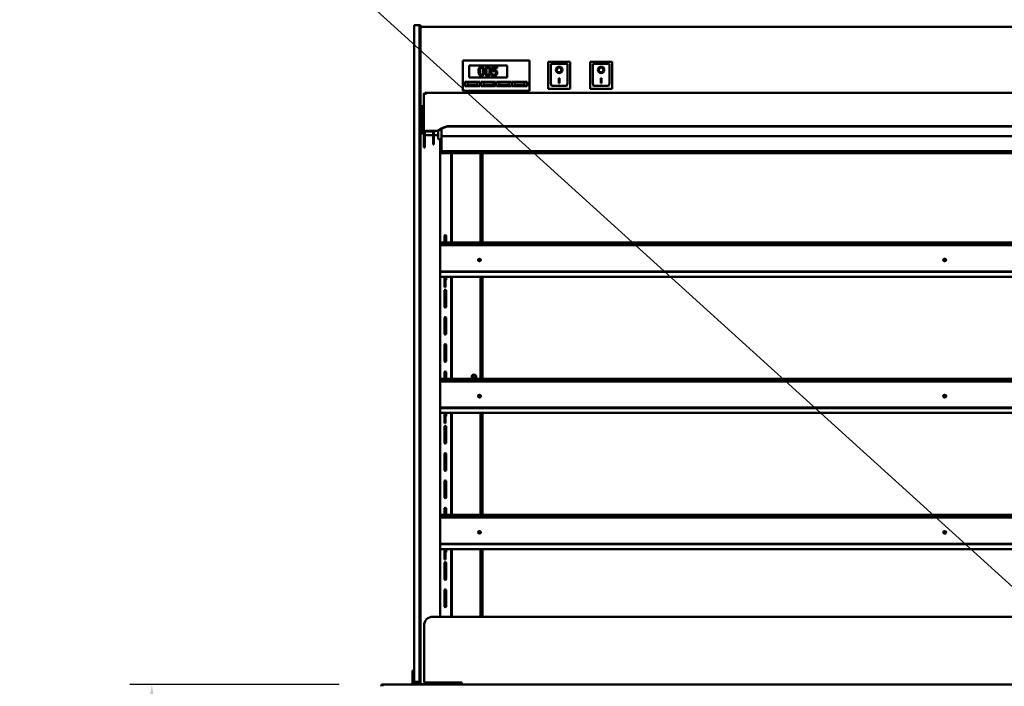
# Model space of a CAD drawing. Units: millimetres. Extents: x 82 to 7300, y 125 to 5125.
# Drawn here: x 2340 to 3461, y 2271 to 3030 of the extents above; entities that cross this region are included whole.
import ezdxf

# ---------------------------------------------------------------- set-up
doc = ezdxf.new("R2010")
doc.units = ezdxf.units.MM
doc.header["$LTSCALE"] = 25
for name, color, linetype, lineweight in [('Dimension (ISO)', 7, 'Continuous', 25), ('Symbol (ISO)', 7, 'Continuous', 25), ('Visible (ISO)', 7, 'Continuous', 50)]:
    doc.layers.add(name, color=color, linetype=linetype, lineweight=lineweight)
doc.styles.add('Note Text (ISO)', font='tahoma.ttf')
doc.dimstyles.new('Default (ISO)', dxfattribs={"dimscale": 25, "dimtxt": 2.5, "dimasz": 2.5, "dimexe": 1, "dimexo": 2, "dimgap": 0.762, "dimtad": 1, "dimtoh": 1, "dimdec": 1, "dimrnd": 1e-08, "dimzin": 0, "dimdsep": 46, "dimtxsty": 'Note Text (ISO)', "dimcen": 0.09, "dimdle": 10, "dimclrd": 256, "dimclre": 256, "dimclrt": 256, "dimadec": 1, "dimazin": 0, "dimtfac": 1.40208, "dimtmove": 0, "dimatfit": 3, "dimfxl": 1, "dimtolj": 1, "dimtzin": 0, "dimlwd": -1, "dimlwe": -1, "dimarcsym": 0})
doc.dimstyles.new('Default - Method 1b (ISO)$7', dxfattribs={"dimscale": 25, "dimtxt": 2.5, "dimasz": 2.5, "dimexe": 3.175, "dimexo": 0, "dimgap": 0.762, "dimtad": 1, "dimtoh": 1, "dimrnd": 1e-08, "dimtxsty": 'Note Text (ISO)', "dimcen": 0.09, "dimdle": 10, "dimclrd": 256, "dimclre": 256, "dimclrt": 256, "dimazin": 2, "dimtfac": 1.4, "dimtmove": 0, "dimatfit": 3, "dimfxl": 1, "dimtolj": 1, "dimlwd": -1, "dimlwe": -1, "dimarcsym": 0})

# ---------------------------------------------------------------- blocks, each defined once
blk = doc.blocks.new('*D32')
at = {"layer": 'Defpoints', "color": 0, "transparency": 16777216}
for p in [(2753.5, 2273.5), (2490.1, 1933.1), (2880.5, 1933.1)]:
    blk.add_point(p, dxfattribs=at)
at = {"layer": 'Dimension (ISO)', "transparency": 16777216}
for p, q in [((2703.5, 2273.5), (2465.1, 2273.5)), ((2490.1, 2211), (2490.1, 1995.6)), ((2830.5, 1933.1), (2465.1, 1933.1))]:
    blk.add_line(p, q, dxfattribs=at)
for points in [[(2479.6, 2211), (2500.5, 2211), (2490.1, 2273.5)], [(2479.6, 1995.6), (2500.5, 1995.6), (2490.1, 1933.1)]]:
    blk.add_solid(points, dxfattribs=at)
at = {"layer": 'Dimension (ISO)', "color": 1, "transparency": 16777216, "insert": (2405.9, 2036.7), "char_height": 62.5, "attachment_point": 1, "rotation": 90, "style": 'Note Text (ISO)'}
blk.add_mtext('\\A1;340', dxfattribs=at)

msp = doc.modelspace()

# ---------------------------------------------------------------- linework, layer by layer
at = {"layer": 'Visible (ISO)'}
for p, q in [((2788.99, 3018.78), (2788.99, 3023.51)), ((2794.99, 3023.51), (2788.99, 3023.51)), ((2788.99, 2933.96), (2788.99, 3018.78)), ((2794.99, 3023.51), (2794.99, 3018.78)), ((2796.19, 3023.51), (2794.99, 3023.51)), ((2794.99, 3023.51), (2794.99, 3018.78)), ((2794.99, 3018.78), (2794.99, 2979.04)), ((2794.99, 3018.78), (2794.99, 2933.96)), ((2796.19, 3018.78), (2796.19, 3023.51)), ((2796.19, 3021.61), (2797.89, 3021.61)), ((2797.89, 3021.52), (2796.19, 3021.52)), ((2796.19, 2979.04), (2796.19, 3018.78)), ((2797.89, 3021.52), (2797.89, 3021.61)), ((4518.49, 3021.61), (2797.89, 3021.61)), ((2844.19, 2981.85), (2844.19, 2983.48)), ((2920.19, 2983.48), (2844.19, 2983.48)), ((2920.19, 2983.48), (2920.19, 2981.85)), ((2796.19, 2923.51), (2796.19, 2979.04)), ((2844.19, 2981.85), (2844.19, 2951.36)), ((2851.69, 2977.91), (2894.69, 2977.91)), ((2851.69, 2964.15), (2851.69, 2977.91)), ((2851.69, 2977.82), (2894.69, 2977.82)), ((2883.43, 2976.23), (2877.94, 2976.23)), ((2877.94, 2976.23), (2877.94, 2971.16)), ((2879.23, 2972.45), (2879.23, 2975.08)), ((2879.23, 2975.08), (2883.43, 2975.08)), ((2883.43, 2974.89), (2879.23, 2974.89)), ((2883.43, 2975.08), (2883.43, 2976.23)), ((2883.43, 2974.89), (2883.43, 2975.08)), ((2894.69, 2977.91), (2894.69, 2964.15)), ((2920.19, 2951.36), (2920.19, 2981.85)), ((2941.54, 2981.87), (2941.54, 2951.39)), ((2941.55, 2981.89), (2966.52, 2981.89)), ((2944.54, 2979.81), (2944.54, 2959.54)), ((2944.54, 2979.81), (2944.54, 2979.81)), ((2962.54, 2979.81), (2944.54, 2979.81)), ((2951.34, 2972.8), (2951.34, 2972.81)), ((2956.73, 2972.8), (2956.73, 2972.81)), ((2963.54, 2959.54), (2963.54, 2978.81)), ((2966.54, 2951.39), (2966.54, 2981.87)), ((2989.34, 2981.87), (2989.34, 2951.39)), ((2989.35, 2981.89), (3014.32, 2981.89)), ((2992.34, 2979.81), (2992.34, 2959.54)), ((2992.34, 2979.81), (2992.34, 2979.81)), ((3010.34, 2979.81), (2992.34, 2979.81)), ((2999.14, 2972.8), (2999.14, 2972.81)), ((3004.53, 2972.8), (3004.53, 2972.81)), ((3011.34, 2959.54), (3011.34, 2978.81)), ((3014.34, 2951.39), (3014.34, 2981.87)), ((2894.69, 2964.15), (2851.69, 2964.15)), ((2862.25, 2971.12), (2862.25, 2971.31)), ((2868.64, 2971.13), (2868.64, 2971.32)), ((2869.75, 2971.12), (2869.75, 2971.31)), ((2876.14, 2971.13), (2876.14, 2971.32)), ((2877.63, 2968.14), (2877.53, 2968.14)), ((2877.53, 2968.14), (2877.53, 2966.75)), ((2877.53, 2966.57), (2877.53, 2966.75)), ((2877.94, 2970.98), (2877.94, 2971.16)), ((2881.56, 2970.77), (2881.56, 2970.95)), ((2883.49, 2969.34), (2883.49, 2969.52)), ((2953.54, 2963.52), (2954.54, 2963.52)), ((2953.54, 2957.53), (2953.54, 2963.52)), ((2954.54, 2963.52), (2954.54, 2957.53)), ((3001.34, 2963.52), (3002.34, 2963.52)), ((3001.34, 2957.53), (3001.34, 2963.52)), ((3002.34, 2963.52), (3002.34, 2957.53)), ((2844.19, 2949.03), (2844.19, 2951.36)), ((2846.69, 2959.23), (2863.69, 2959.23)), ((2846.69, 2954.31), (2846.69, 2959.23)), ((2846.69, 2959.14), (2863.69, 2959.14)), ((2863.69, 2954.31), (2846.69, 2954.31)), ((2860.69, 2958.52), (2849.69, 2958.52)), ((2849.69, 2958.52), (2849.69, 2955.57)), ((2849.69, 2955.57), (2860.69, 2955.57)), ((2849.69, 2955.21), (2849.69, 2955.57)), ((2860.69, 2955.21), (2849.69, 2955.21)), ((2860.69, 2955.57), (2860.69, 2958.52)), ((2860.69, 2955.21), (2860.69, 2955.57)), ((2863.69, 2959.23), (2863.69, 2954.31)), ((2864.69, 2959.23), (2881.69, 2959.23)), ((2864.69, 2954.31), (2864.69, 2959.23)), ((2864.69, 2959.14), (2881.69, 2959.14)), ((2881.69, 2954.31), (2864.69, 2954.31)), ((2878.69, 2958.52), (2867.69, 2958.52)), ((2867.69, 2958.52), (2867.69, 2955.57)), ((2867.69, 2955.57), (2878.69, 2955.57)), ((2867.69, 2955.21), (2867.69, 2955.57)), ((2878.69, 2955.21), (2867.69, 2955.21)), ((2878.69, 2955.57), (2878.69, 2958.52)), ((2878.69, 2955.21), (2878.69, 2955.57)), ((2881.69, 2959.23), (2881.69, 2954.31)), ((2882.69, 2959.23), (2899.69, 2959.23)), ((2882.69, 2954.31), (2882.69, 2959.23)), ((2882.69, 2959.14), (2899.69, 2959.14)), ((2899.69, 2954.31), (2882.69, 2954.31)), ((2896.69, 2958.52), (2885.69, 2958.52)), ((2885.69, 2958.52), (2885.69, 2955.57)), ((2885.69, 2955.57), (2896.69, 2955.57)), ((2885.69, 2955.21), (2885.69, 2955.57)), ((2896.69, 2955.21), (2885.69, 2955.21)), ((2896.69, 2955.57), (2896.69, 2958.52)), ((2896.69, 2955.21), (2896.69, 2955.57)), ((2899.69, 2959.23), (2899.69, 2954.31)), ((2900.69, 2959.23), (2917.69, 2959.23)), ((2900.69, 2954.31), (2900.69, 2959.23)), ((2900.69, 2959.14), (2917.69, 2959.14)), ((2917.69, 2954.31), (2900.69, 2954.31)), ((2914.69, 2958.52), (2903.69, 2958.52)), ((2903.69, 2958.52), (2903.69, 2955.57)), ((2903.69, 2955.57), (2914.69, 2955.57)), ((2903.69, 2955.21), (2903.69, 2955.57)), ((2914.69, 2955.21), (2903.69, 2955.21)), ((2914.69, 2955.57), (2914.69, 2958.52)), ((2914.69, 2955.21), (2914.69, 2955.57)), ((2917.69, 2959.23), (2917.69, 2954.31)), ((2920.19, 2951.36), (2920.19, 2949.03)), ((2941.54, 2951.39), (2941.54, 2951.21)), ((2966.54, 2951.21), (2941.54, 2951.21)), ((2962.54, 2954.53), (2945.54, 2954.53)), ((2954.54, 2957.53), (2953.54, 2957.53)), ((2954.54, 2957.53), (2953.54, 2957.53)), ((2966.54, 2951.39), (2966.54, 2951.21)), ((2989.34, 2951.39), (2989.34, 2951.21)), ((3014.34, 2951.21), (2989.34, 2951.21)), ((3010.34, 2954.53), (2993.34, 2954.53)), ((3002.34, 2957.53), (3001.34, 2957.53)), ((3002.34, 2957.53), (3001.34, 2957.53)), ((3014.34, 2951.39), (3014.34, 2951.21)), ((2799.74, 2902.83), (2799.74, 2945.45)), ((2801.08, 2945.59), (2801.08, 2946.7)), ((4515.23, 2946.84), (2801.14, 2946.84)), ((2801.94, 2945.28), (2802.08, 2945.41)), ((2844.19, 2948.85), (2844.19, 2949.03)), ((2844.19, 2948.85), (2920.19, 2948.85)), ((2920.19, 2948.85), (2920.19, 2949.03)), ((2788.99, 2933.96), (2788.99, 2281.09)), ((2794.99, 2281.09), (2794.99, 2933.96)), ((2799.74, 2931.33), (2796.19, 2931.33)), ((2798.39, 2927.74), (2797.02, 2927.73)), ((2797.39, 2931.33), (2797.39, 2930.71)), ((2797.39, 2927.51), (2797.39, 2903.51)), ((2797.39, 2927.51), (2798.39, 2927.51)), ((2798.39, 2929.71), (2798.39, 2929.78)), ((2798.39, 2929.71), (2798.39, 2927.51)), ((2799.74, 2929.71), (2798.39, 2929.71)), ((2796.19, 2923.51), (2794.99, 2923.51)), ((2796.71, 2926.93), (2796.19, 2926.93)), ((2796.19, 2273.61), (2796.19, 2923.51)), ((2796.91, 2926.19), (2796.79, 2926.05)), ((2820.18, 2905.67), (2820.18, 2897.2)), ((2829.15, 2908.88), (4487.22, 2908.88)), ((2829.15, 2908.46), (4487.22, 2908.46)), ((2799.74, 2902.83), (2799.74, 2901.91)), ((2800.94, 2902.83), (2799.74, 2902.83)), ((2799.74, 2891.61), (2799.74, 2901.91)), ((2800.94, 2902.83), (2800.94, 2901.91)), ((2800.94, 2901.91), (2800.94, 2891.61)), ((2811.15, 2903.26), (2801.94, 2903.26)), ((2811.15, 2902.84), (2801.94, 2902.84)), ((2810.48, 2898.51), (2802.39, 2898.51)), ((2810.48, 2899.5), (2810.48, 2902.84)), ((2810.48, 2895.64), (2810.48, 2899.5)), ((2810.48, 2895.64), (2810.48, 2888.11)), ((2811.18, 2902.84), (2811.18, 2899.5)), ((2811.18, 2899.5), (2811.18, 2895.64)), ((2816.18, 2898.51), (2811.18, 2898.51)), ((2811.18, 2888.11), (2811.18, 2895.64)), ((2815.03, 2903.32), (2816.18, 2903.32)), ((2816.18, 2903.66), (2816.18, 2894.07)), ((2816.18, 2894.07), (2820.18, 2894.07)), ((2818.42, 2350.51), (2818.42, 2894.07)), ((4496.18, 2897.2), (2820.18, 2897.2)), ((2820.18, 2897.2), (2820.18, 2880.34)), ((2799.74, 2891.61), (2799.74, 2885.71)), ((2799.74, 2884.44), (2799.74, 2885.71)), ((2799.74, 2884.44), (2800.94, 2884.44)), ((2800.94, 2891.61), (2800.94, 2885.71)), ((2800.94, 2885.71), (2800.94, 2884.44)), ((2810.48, 2888.11), (2810.48, 2887.92)), ((2810.48, 2887.92), (2811.18, 2887.92)), ((2811.18, 2887.92), (2811.18, 2888.11)), ((2820.18, 2880.34), (4496.18, 2880.34)), ((2820.18, 2880.34), (2820.18, 2877.89)), ((2820.18, 2877.89), (3618.18, 2877.89)), ((2831.19, 2877.89), (2831.19, 2776.28)), ((2831.89, 2877.89), (2831.89, 2776.28)), ((2864.49, 2877.89), (2864.49, 2776.28)), ((2866.19, 2877.89), (2866.19, 2776.28)), ((2866.69, 2776.28), (2866.69, 2877.89)), ((2823.26, 2783.39), (2823.26, 2776.28)), ((2825.51, 2776.28), (2825.51, 2783.39)), ((2818.42, 2776.28), (4497.96, 2776.28)), ((4497.96, 2774.32), (2818.42, 2774.32)), ((4497.96, 2773.21), (2818.42, 2773.21)), ((2818.42, 2743.45), (4497.96, 2743.45)), ((2818.42, 2742.98), (4497.96, 2742.98)), ((4497.96, 2737.42), (2818.42, 2737.42)), ((2823.26, 2737.42), (2823.26, 2735.09)), ((2824.46, 2735.09), (2824.46, 2737.42)), ((2825.51, 2734.64), (2825.51, 2737.42)), ((2831.19, 2737.42), (2831.19, 2621.28)), ((2831.89, 2737.42), (2831.89, 2621.28)), ((2864.49, 2737.42), (2864.49, 2621.28)), ((2866.19, 2737.42), (2866.19, 2621.28)), ((2866.69, 2621.28), (2866.69, 2737.42)), ((2823.26, 2725.71), (2823.26, 2735.09)), ((2823.26, 2725.71), (2823.26, 2725.71)), ((2824.46, 2725.71), (2823.26, 2725.71)), ((2824.46, 2725.71), (2824.46, 2735.09)), ((2824.46, 2725.71), (2824.46, 2725.71)), ((2823.26, 2721.39), (2823.26, 2703.64)), ((2825.51, 2703.64), (2825.51, 2721.39)), ((2823.26, 2690.39), (2823.26, 2672.64)), ((2825.51, 2672.64), (2825.51, 2690.39)), ((2823.26, 2659.39), (2823.26, 2641.64)), ((2825.51, 2641.64), (2825.51, 2659.39)), ((2823.26, 2628.39), (2823.26, 2621.28)), ((2825.51, 2621.28), (2825.51, 2628.39)), ((2818.42, 2621.28), (4497.96, 2621.28)), ((4497.96, 2619.32), (2818.42, 2619.32)), ((4497.96, 2618.21), (2818.42, 2618.21)), ((2818.42, 2588.45), (4497.96, 2588.45)), ((2818.42, 2587.98), (4497.96, 2587.98)), ((4497.96, 2582.42), (2818.42, 2582.42)), ((2823.26, 2582.42), (2823.26, 2580.09)), ((2823.26, 2570.71), (2823.26, 2580.09)), ((2824.46, 2580.09), (2824.46, 2582.42)), ((2824.46, 2570.71), (2824.46, 2580.09)), ((2825.51, 2579.64), (2825.51, 2582.42)), ((2831.19, 2582.42), (2831.19, 2466.28)), ((2831.89, 2582.42), (2831.89, 2466.28)), ((2864.49, 2582.42), (2864.49, 2466.28)), ((2866.19, 2582.42), (2866.19, 2466.28)), ((2866.69, 2466.28), (2866.69, 2582.42)), ((2823.26, 2570.71), (2823.26, 2570.71)), ((2824.46, 2570.71), (2823.26, 2570.71)), ((2824.46, 2570.71), (2824.46, 2570.71)), ((2823.26, 2566.39), (2823.26, 2548.64)), ((2825.51, 2548.64), (2825.51, 2566.39)), ((2823.26, 2535.39), (2823.26, 2517.64)), ((2825.51, 2517.64), (2825.51, 2535.39)), ((2823.26, 2504.39), (2823.26, 2486.64)), ((2825.51, 2486.64), (2825.51, 2504.39)), ((2823.26, 2473.39), (2823.26, 2466.28)), ((2825.51, 2466.28), (2825.51, 2473.39)), ((2818.42, 2466.28), (4497.96, 2466.28)), ((4497.96, 2464.32), (2818.42, 2464.32)), ((4497.96, 2463.21), (2818.42, 2463.21)), ((2818.42, 2433.45), (4497.96, 2433.45)), ((2818.42, 2432.98), (4497.96, 2432.98)), ((4497.96, 2427.42), (2818.42, 2427.42)), ((2823.26, 2427.42), (2823.26, 2425.09)), ((2823.26, 2415.71), (2823.26, 2425.09)), ((2824.46, 2425.09), (2824.46, 2427.42)), ((2824.46, 2415.71), (2824.46, 2425.09)), ((2825.51, 2424.64), (2825.51, 2427.42)), ((2831.19, 2427.42), (2831.19, 2350.51)), ((2831.89, 2427.42), (2831.89, 2350.51)), ((2864.49, 2427.42), (2864.49, 2350.51)), ((2866.19, 2427.42), (2866.19, 2350.51)), ((2866.69, 2350.51), (2866.69, 2427.42)), ((2823.26, 2415.71), (2823.26, 2415.71)), ((2824.46, 2415.71), (2823.26, 2415.71)), ((2823.26, 2411.39), (2823.26, 2393.64)), ((2824.46, 2415.71), (2824.46, 2415.71)), ((2825.51, 2393.64), (2825.51, 2411.39)), ((2823.26, 2380.39), (2823.26, 2362.64)), ((2825.51, 2362.64), (2825.51, 2380.39)), ((4506.19, 2350.51), (2810.19, 2350.51)), ((2800.19, 2340.51), (2800.19, 2275.51)), ((2787.19, 2289.23), (2787.19, 2284.44)), ((2787.19, 2289.23), (2788.99, 2289.23)), ((2795.19, 2284.44), (2795.19, 2289.23)), ((2795.19, 2289.23), (2796.19, 2289.23)), ((2787.19, 2284.44), (2787.19, 2280.51)), ((2787.19, 2275.51), (2787.19, 2280.51)), ((2788.99, 2276.51), (2788.99, 2281.09)), ((2794.99, 2281.09), (2794.99, 2276.51)), ((2795.19, 2280.51), (2795.19, 2284.44)), ((2795.19, 2280.51), (2795.19, 2275.51)), ((2753.39, 2273.51), (2753.53, 2273.51)), ((2753.39, 2273.49), (2753.39, 2273.51)), ((2753.53, 2273.51), (4562.85, 2273.51)), ((2787.19, 2275.51), (2789.19, 2275.51)), ((2787.19, 2273.51), (2787.19, 2275.51)), ((2788.99, 2276.51), (2794.99, 2276.51)), ((2789.19, 2275.51), (2789.19, 2276.51)), ((2789.19, 2275.51), (2795.19, 2275.51)), ((2794.99, 2275.51), (2794.99, 2276.51)), ((2795.19, 2275.51), (2796.19, 2275.51)), ((2796.19, 2273.51), (2796.19, 2273.61)), ((2796.79, 2273.77), (2810.23, 2275.09)), ((2796.89, 2273.61), (2796.89, 2273.51)), ((2797.19, 2273.7), (2797.19, 2273.51)), ((2810.68, 2275.03), (2797.24, 2273.7)), ((2800.19, 2275.51), (2843.19, 2275.51)), ((2812.62, 2275.07), (2812.08, 2275.01)), ((2817.13, 2275.51), (2812.62, 2275.07)), ((2831.19, 2275.51), (2831.19, 2273.51)), ((2831.19, 2274.71), (2831.89, 2274.71)), ((2831.89, 2275.51), (2831.89, 2274.71)), ((2832.89, 2274.71), (2831.89, 2274.71)), ((2838.49, 2274.71), (2832.89, 2274.71)), ((2838.49, 2275.51), (2838.49, 2273.51)), ((2843.19, 2275.51), (2843.19, 2273.51))]:
    msp.add_line(p, q, dxfattribs=at)
msp.add_circle((2856.99, 2623.51), 1.82, dxfattribs=at)
for centre, radius, start, end in [((2797.89, 3019.91), 1.7, 90, 109.5), ((2962.54, 2978.81), 1, 0, 90), ((3010.34, 2978.81), 1, 0, 90), ((2798.39, 2930.71), 2.2, 180, 270), ((2798.39, 2930.71), 1, 180, 270), ((2802.39, 2903.51), 5, 180, 237.99455), ((2802.39, 2903.51), 5, 253.14204, 270), ((2824.39, 2783.39), 1.12, 0, 180), ((2824.39, 2734.64), 1.12, 273.82255, 0), ((2824.39, 2721.39), 1.12, 0, 180), ((2824.39, 2703.64), 1.12, 180, 0), ((2824.39, 2690.39), 1.12, 0, 180), ((2824.39, 2672.64), 1.12, 180, 0), ((2824.39, 2659.39), 1.12, 0, 180), ((2824.39, 2641.64), 1.12, 180, 0), ((2824.39, 2628.39), 1.12, 0, 180), ((2856.99, 2623.51), 2.5, 296.82287, 243.17713), ((2824.39, 2579.64), 1.13, 273.82255, 0), ((2824.39, 2566.39), 1.12, 0, 180), ((2824.39, 2548.64), 1.12, 180, 0), ((2824.39, 2535.39), 1.12, 0, 180), ((2824.39, 2517.64), 1.12, 180, 0), ((2824.39, 2504.39), 1.12, 0, 180), ((2824.39, 2486.64), 1.12, 180, 0), ((2824.39, 2473.39), 1.12, 0, 180), ((2824.39, 2424.64), 1.13, 273.82255, 0), ((2824.39, 2411.39), 1.12, 0, 180), ((2824.39, 2393.64), 1.12, 180, 0), ((2824.39, 2380.39), 1.12, 0, 180), ((2824.39, 2362.64), 1.12, 180, 0), ((2810.19, 2340.51), 10, 90, 180), ((2753.39, 2271.31), 1, 145.59124, 180)]:
    msp.add_arc(centre, radius, start, end, dxfattribs=at)
for centre, major_axis, ratio, start_param, end_param in [((2942.54, 2980.89), (0.996, -0.996), 0.0918871, 1.6624261, 3.2332224), ((2945.54, 2978.81), (1, -1), 0.0070681, 3.1486606, 4.719457), ((2954.04, 2972.81), (3.64, 0), 0.9999001, 3.1425636, 6.2822144), ((2954.04, 2972.81), (2.69, 0), 0.9999001, 0, 3.1415927), ((2965.54, 2980.89), (-0.996, -0.996), 0.0918871, 3.0499629, 4.6207592), ((2990.34, 2980.89), (0.996, -0.996), 0.0918871, 1.6624261, 3.2332224), ((2993.34, 2978.81), (1, -1), 0.0070681, 3.1486606, 4.719457), ((3001.84, 2972.81), (3.64, 0), 0.9999001, 3.1425636, 6.2822144), ((3001.84, 2972.81), (2.69, 0), 0.9999001, 0, 3.1415927), ((3013.34, 2980.89), (-0.996, -0.996), 0.0918871, 3.0499629, 4.6207592), ((2942.54, 2952.38), (0.996, 0.996), 0.0918871, 1.4791665, 3.0499629), ((2945.54, 2959.54), (0, -5.01), 0.199456, 4.712389, 6.2831853), ((2962.54, 2959.54), (0, -5.01), 0.199456, 0, 1.5707963), ((2965.54, 2952.38), (0.996, -0.996), 0.0918871, 0.0916298, 1.6624261), ((2990.34, 2952.38), (0.996, 0.996), 0.0918871, 1.4791665, 3.0499629), ((2993.34, 2959.54), (0, -5.01), 0.199456, 4.712389, 6.2831853), ((3010.34, 2959.54), (0, -5.01), 0.199456, 0, 1.5707963), ((3013.34, 2952.38), (0.996, -0.996), 0.0918871, 0.0916298, 1.6624261), ((2811.15, 2917.31), (-15, 0), 0.9366722, 1.5707963, 2.2142974), ((2811.15, 2916.89), (15, 0), 0.9366722, 4.712389, 5.3558901), ((2829.15, 2894.83), (-15, 0), 0.9366722, 4.712389, 5.3558901), ((2829.15, 2894.41), (15, 0), 0.9366722, 1.5707963, 2.2142974), ((2801.94, 2902.49), (2.2, 0), 0.3502074, 2.0426582, 2.6833329), ((2801.94, 2902.49), (2.2, 0), 0.3502074, 1.5707963, 2.0426582), ((2801.94, 2902.49), (-1, 0), 0.3502074, 4.712389, 6.2831853), ((2863.21, 2756.03), (1.65, 0), 0.9271839, 0.1474524, 2.9941403), ((2863.21, 2755.62), (1.65, 0), 0.9271839, 0.2843237, 2.8572689), ((3393.11, 2756.03), (1.65, 0), 0.9271839, 0.1474524, 2.9941403), ((3393.11, 2755.62), (1.65, 0), 0.9271839, 0.2843237, 2.8572689), ((2863.21, 2601.03), (1.65, 0), 0.9271839, 0.1474524, 2.9941403), ((2863.21, 2600.62), (1.65, 0), 0.9271839, 0.2843237, 2.8572689), ((3393.11, 2601.03), (1.65, 0), 0.9271839, 0.1474524, 2.9941403), ((3393.11, 2600.62), (1.65, 0), 0.9271839, 0.2843237, 2.8572689), ((2863.21, 2446.03), (1.65, 0), 0.9271839, 0.1474524, 2.9941403), ((2863.21, 2445.62), (1.65, 0), 0.9271839, 0.2843237, 2.8572689), ((3393.11, 2446.03), (1.65, 0), 0.9271839, 0.1474524, 2.9941403), ((3393.11, 2445.62), (1.65, 0), 0.9271839, 0.2843237, 2.8572689), ((2797.89, 2273.61), (-1.7, 0), 0.1177647, 5.4105207, 6.2831853), ((2797.89, 2273.61), (-1, 0), 0.1177647, 5.4105207, 6.2831853), ((2811.32, 2274.94), (1.7, 0), 0.1177647, 0.6981317, 2.268928), ((2811.32, 2274.94), (-1, 0), 0.1177647, 3.8397244, 5.4105207)]:
    msp.add_ellipse(centre, major_axis=major_axis, ratio=ratio, start_param=start_param, end_param=end_param, dxfattribs=at)
for centre, major_axis, ratio in [((2954.04, 2972.8), (-3.64, 0), 0.9999001), ((2954.04, 2972.8), (2.69, 0), 0.9999001), ((3001.84, 2972.8), (-3.64, 0), 0.9999001), ((3001.84, 2972.8), (2.69, 0), 0.9999001), ((2863.21, 2756.47), (-1.65, 0), 0.9271839), ((3393.11, 2756.47), (-1.65, 0), 0.9271839), ((2863.21, 2601.47), (-1.65, 0), 0.9271839), ((3393.11, 2601.47), (-1.65, 0), 0.9271839), ((2863.21, 2446.47), (-1.65, 0), 0.9271839), ((3393.11, 2446.47), (-1.65, 0), 0.9271839)]:
    msp.add_ellipse(centre, major_axis=major_axis, ratio=ratio, dxfattribs=at)
for points, degree, knots in [([(2865.45, 2976.43), (2865.19, 2976.43), (2864.93, 2976.41), (2864.45, 2976.3), (2864.23, 2976.23), (2863.72, 2975.97), (2863.47, 2975.76), (2863.01, 2975.23), (2862.81, 2974.86), (2862.34, 2973.48), (2862.25, 2972.38), (2862.25, 2971.31)], 3, [-0.90309676, -0.90309676, -0.90309676, -0.90309676, -0.77990352, -0.77990352, -0.66737248, -0.66737248, -0.50891277, -0.50891277, -0.32717442, -0.32717442, 0, 0, 0, 0]), ([(2863.61, 2971.31), (2863.61, 2972.28), (2863.66, 2972.86), (2863.72, 2973.48), (2863.8, 2973.92), (2863.96, 2974.3)], 3, [-0.19108462, -0.19108462, -0.19108462, -0.19108462, -0.12469348, -0.12469348, 0, 0, 0, 0]), ([(2863.96, 2974.12), (2863.75, 2973.62), (2863.61, 2972.12), (2863.61, 2971.21)], 2, [0, 0, 0, 1, 1.9555483, 1.9555483, 1.9555483]), ([(2863.96, 2974.3), (2864.01, 2974.43), (2864.07, 2974.55), (2864.21, 2974.77), (2864.29, 2974.87), (2864.53, 2975.1), (2864.68, 2975.18), (2865.01, 2975.31), (2865.23, 2975.34), (2865.45, 2975.34)], 3, [-0.15540917, -0.15540917, -0.15540917, -0.15540917, -0.1292212, -0.1292212, -0.10564725, -0.10564725, -0.06565855, -0.06565855, 0, 0, 0, 0]), ([(2868.64, 2971.32), (2868.64, 2971.98), (2868.6, 2972.69), (2868.4, 2973.86), (2868.25, 2974.4), (2867.84, 2975.24), (2867.63, 2975.51), (2867.2, 2975.93), (2866.93, 2976.1), (2866.26, 2976.37), (2865.85, 2976.43), (2865.45, 2976.43)], 3, [-0.54804575, -0.54804575, -0.54804575, -0.54804575, -0.41112549, -0.41112549, -0.30436458, -0.30436458, -0.21921236, -0.21921236, -0.12150652, -0.12150652, 0, 0, 0, 0]), ([(2865.45, 2975.34), (2865.57, 2975.34), (2865.69, 2975.33), (2865.92, 2975.29), (2866.03, 2975.26), (2866.22, 2975.17), (2866.38, 2975.09), (2866.7, 2974.75), (2866.82, 2974.54), (2866.91, 2974.32)], 3, [-0.30169649, -0.30169649, -0.30169649, -0.30169649, -0.21801562, -0.21801562, -0.14255926, -0.14255926, -0.07225457, -0.07225457, 0, 0, 0, 0]), ([(2866.91, 2974.32), (2867.11, 2973.84), (2867.17, 2973.32), (2867.26, 2972.5), (2867.28, 2971.88), (2867.28, 2971.32)], 3, [-0.24919172, -0.24919172, -0.24919172, -0.24919172, -0.17383521, -0.17383521, 0, 0, 0, 0]), ([(2867.28, 2971.22), (2867.27, 2972.18), (2867.12, 2973.63), (2866.91, 2974.14)], 2, [0.0452898, 0.0452898, 0.0452898, 1, 2, 2, 2]), ([(2872.95, 2976.43), (2872.69, 2976.43), (2872.43, 2976.41), (2871.95, 2976.3), (2871.73, 2976.23), (2871.23, 2975.97), (2870.98, 2975.76), (2870.52, 2975.23), (2870.31, 2974.86), (2869.84, 2973.48), (2869.75, 2972.38), (2869.75, 2971.31)], 3, [-0.90309676, -0.90309676, -0.90309676, -0.90309676, -0.77990352, -0.77990352, -0.66737248, -0.66737248, -0.50891277, -0.50891277, -0.32717442, -0.32717442, 0, 0, 0, 0]), ([(2871.11, 2971.31), (2871.11, 2972.28), (2871.17, 2972.86), (2871.23, 2973.48), (2871.31, 2973.92), (2871.46, 2974.3)], 3, [-0.19108462, -0.19108462, -0.19108462, -0.19108462, -0.12469348, -0.12469348, 0, 0, 0, 0]), ([(2871.46, 2974.12), (2871.26, 2973.62), (2871.11, 2972.12), (2871.11, 2971.21)], 2, [0, 0, 0, 1, 1.9555483, 1.9555483, 1.9555483]), ([(2871.46, 2974.3), (2871.51, 2974.43), (2871.57, 2974.55), (2871.72, 2974.77), (2871.79, 2974.87), (2872.03, 2975.1), (2872.18, 2975.18), (2872.51, 2975.31), (2872.73, 2975.34), (2872.95, 2975.34)], 3, [-0.15540917, -0.15540917, -0.15540917, -0.15540917, -0.1292212, -0.1292212, -0.10564725, -0.10564725, -0.06565855, -0.06565855, 0, 0, 0, 0]), ([(2876.14, 2971.32), (2876.14, 2971.98), (2876.1, 2972.69), (2875.9, 2973.86), (2875.76, 2974.4), (2875.34, 2975.24), (2875.14, 2975.51), (2874.7, 2975.93), (2874.44, 2976.1), (2873.76, 2976.37), (2873.36, 2976.43), (2872.95, 2976.43)], 3, [-0.54804575, -0.54804575, -0.54804575, -0.54804575, -0.41112549, -0.41112549, -0.30436458, -0.30436458, -0.21921236, -0.21921236, -0.12150652, -0.12150652, 0, 0, 0, 0]), ([(2872.95, 2975.34), (2873.07, 2975.34), (2873.2, 2975.33), (2873.43, 2975.29), (2873.53, 2975.26), (2873.73, 2975.17), (2873.88, 2975.09), (2874.21, 2974.75), (2874.33, 2974.54), (2874.42, 2974.32)], 3, [-0.30169649, -0.30169649, -0.30169649, -0.30169649, -0.21801562, -0.21801562, -0.14255926, -0.14255926, -0.07225457, -0.07225457, 0, 0, 0, 0]), ([(2874.42, 2974.32), (2874.61, 2973.84), (2874.67, 2973.32), (2874.76, 2972.5), (2874.78, 2971.88), (2874.78, 2971.32)], 3, [-0.24919172, -0.24919172, -0.24919172, -0.24919172, -0.17383521, -0.17383521, 0, 0, 0, 0]), ([(2874.78, 2971.22), (2874.78, 2972.18), (2874.62, 2973.63), (2874.42, 2974.14)], 2, [0.0452898, 0.0452898, 0.0452898, 1, 2, 2, 2]), ([(2880.14, 2972.51), (2880, 2972.51), (2879.85, 2972.51), (2879.64, 2972.49), (2879.47, 2972.49), (2879.23, 2972.45)], 3, [-0.21962995, -0.21962995, -0.21962995, -0.21962995, -0.07173691, -0.07173691, 0, 0, 0, 0]), ([(2882.46, 2971.9), (2882.3, 2972.01), (2882.14, 2972.12), (2881.79, 2972.28), (2881.62, 2972.34), (2881.26, 2972.43), (2880.87, 2972.51), (2880.14, 2972.51)], 3, [-0.68846518, -0.68846518, -0.68846518, -0.68846518, -0.44774387, -0.44774387, -0.2204116, -0.2204116, 0, 0, 0, 0]), ([(2883.49, 2969.52), (2883.49, 2969.83), (2883.46, 2970.16), (2883.34, 2970.68), (2883.26, 2970.92), (2882.94, 2971.46), (2882.72, 2971.7), (2882.46, 2971.9)], 3, [-0.31510376, -0.31510376, -0.31510376, -0.31510376, -0.19018356, -0.19018356, -0.10024482, -0.10024482, 0, 0, 0, 0]), ([(2862.25, 2971.31), (2862.25, 2970.64), (2862.28, 2969.93), (2862.49, 2968.75), (2862.63, 2968.22), (2863.03, 2967.39), (2863.23, 2967.13), (2863.68, 2966.69), (2863.95, 2966.52), (2864.63, 2966.25), (2865.04, 2966.19), (2865.45, 2966.19)], 3, [-0.58453731, -0.58453731, -0.58453731, -0.58453731, -0.43059206, -0.43059206, -0.3113057, -0.3113057, -0.22079762, -0.22079762, -0.12289544, -0.12289544, 0, 0, 0, 0]), ([(2863.95, 2968.34), (2863.75, 2968.86), (2863.69, 2969.36), (2863.62, 2970.13), (2863.61, 2970.76), (2863.61, 2971.31)], 3, [-0.23355585, -0.23355585, -0.23355585, -0.23355585, -0.166973, -0.166973, 0, 0, 0, 0]), ([(2865.45, 2967.28), (2865.32, 2967.28), (2865.19, 2967.29), (2864.95, 2967.34), (2864.84, 2967.37), (2864.65, 2967.46), (2864.49, 2967.54), (2864.15, 2967.9), (2864.03, 2968.12), (2863.95, 2968.34)], 3, [-0.35044586, -0.35044586, -0.35044586, -0.35044586, -0.24417986, -0.24417986, -0.14873205, -0.14873205, -0.07369472, -0.07369472, 0, 0, 0, 0]), ([(2865.45, 2966.19), (2865.7, 2966.19), (2865.96, 2966.21), (2866.43, 2966.32), (2866.65, 2966.39), (2867.15, 2966.65), (2867.4, 2966.85), (2867.86, 2967.39), (2868.07, 2967.76), (2868.54, 2969.15), (2868.64, 2970.24), (2868.64, 2971.32)], 3, [-0.89717872, -0.89717872, -0.89717872, -0.89717872, -0.77670037, -0.77670037, -0.6664118, -0.6664118, -0.50918772, -0.50918772, -0.32748764, -0.32748764, 0, 0, 0, 0]), ([(2866.92, 2968.32), (2866.87, 2968.19), (2866.81, 2968.07), (2866.67, 2967.85), (2866.6, 2967.75), (2866.36, 2967.52), (2866.21, 2967.44), (2865.88, 2967.31), (2865.66, 2967.28), (2865.45, 2967.28)], 3, [-0.15749088, -0.15749088, -0.15749088, -0.15749088, -0.13040138, -0.13040138, -0.10598053, -0.10598053, -0.06501165, -0.06501165, 0, 0, 0, 0]), ([(2867.28, 2971.32), (2867.28, 2970.38), (2867.23, 2969.83), (2867.15, 2969.15), (2867.07, 2968.7), (2866.92, 2968.32)], 3, [-0.21010923, -0.21010923, -0.21010923, -0.21010923, -0.12456141, -0.12456141, 0, 0, 0, 0]), ([(2869.75, 2971.31), (2869.75, 2970.64), (2869.79, 2969.93), (2869.99, 2968.75), (2870.13, 2968.22), (2870.54, 2967.39), (2870.73, 2967.13), (2871.18, 2966.69), (2871.45, 2966.52), (2872.13, 2966.25), (2872.54, 2966.19), (2872.95, 2966.19)], 3, [-0.58453731, -0.58453731, -0.58453731, -0.58453731, -0.43059206, -0.43059206, -0.3113057, -0.3113057, -0.22079762, -0.22079762, -0.12289544, -0.12289544, 0, 0, 0, 0]), ([(2871.45, 2968.34), (2871.25, 2968.86), (2871.2, 2969.36), (2871.13, 2970.13), (2871.11, 2970.76), (2871.11, 2971.31)], 3, [-0.23355585, -0.23355585, -0.23355585, -0.23355585, -0.166973, -0.166973, 0, 0, 0, 0]), ([(2872.95, 2967.28), (2872.82, 2967.28), (2872.69, 2967.29), (2872.45, 2967.34), (2872.34, 2967.37), (2872.15, 2967.46), (2871.99, 2967.54), (2871.66, 2967.9), (2871.54, 2968.12), (2871.45, 2968.34)], 3, [-0.35044586, -0.35044586, -0.35044586, -0.35044586, -0.24417986, -0.24417986, -0.14873205, -0.14873205, -0.07369472, -0.07369472, 0, 0, 0, 0]), ([(2872.95, 2966.19), (2873.21, 2966.19), (2873.46, 2966.21), (2873.94, 2966.32), (2874.16, 2966.39), (2874.66, 2966.65), (2874.91, 2966.85), (2875.37, 2967.39), (2875.58, 2967.76), (2876.05, 2969.15), (2876.14, 2970.24), (2876.14, 2971.32)], 3, [-0.89717872, -0.89717872, -0.89717872, -0.89717872, -0.77670037, -0.77670037, -0.6664118, -0.6664118, -0.50918772, -0.50918772, -0.32748764, -0.32748764, 0, 0, 0, 0]), ([(2874.43, 2968.32), (2874.38, 2968.19), (2874.32, 2968.07), (2874.18, 2967.85), (2874.1, 2967.75), (2873.86, 2967.52), (2873.71, 2967.44), (2873.39, 2967.31), (2873.17, 2967.28), (2872.95, 2967.28)], 3, [-0.15749088, -0.15749088, -0.15749088, -0.15749088, -0.13040138, -0.13040138, -0.10598053, -0.10598053, -0.06501165, -0.06501165, 0, 0, 0, 0]), ([(2874.78, 2971.32), (2874.78, 2970.38), (2874.73, 2969.83), (2874.66, 2969.15), (2874.58, 2968.7), (2874.43, 2968.32)], 3, [-0.21010923, -0.21010923, -0.21010923, -0.21010923, -0.12456141, -0.12456141, 0, 0, 0, 0]), ([(2877.53, 2966.75), (2877.91, 2966.57), (2878.33, 2966.44), (2879, 2966.29), (2879.49, 2966.19), (2880.15, 2966.19)], 3, [-0.50506475, -0.50506475, -0.50506475, -0.50506475, -0.19572473, -0.19572473, 0, 0, 0, 0]), ([(2878.7, 2967.62), (2878.49, 2967.7), (2878.27, 2967.79), (2877.99, 2967.93), (2877.78, 2968.03), (2877.63, 2968.14)], 3, [-0.20171738, -0.20171738, -0.20171738, -0.20171738, -0.05645319, -0.05645319, 0, 0, 0, 0]), ([(2877.94, 2971.16), (2878.21, 2971.22), (2878.55, 2971.28), (2878.97, 2971.34), (2879.37, 2971.4), (2879.92, 2971.4)], 3, [-0.46923425, -0.46923425, -0.46923425, -0.46923425, -0.16361747, -0.16361747, 0, 0, 0, 0]), ([(2880.17, 2967.33), (2879.92, 2967.33), (2879.67, 2967.35), (2879.18, 2967.46), (2878.94, 2967.54), (2878.7, 2967.62)], 3, [-0.1497301, -0.1497301, -0.1497301, -0.1497301, -0.07564082, -0.07564082, 0, 0, 0, 0]), ([(2879.92, 2971.4), (2880.33, 2971.4), (2880.74, 2971.35), (2881.25, 2971.17), (2881.41, 2971.07), (2881.56, 2970.95)], 3, [-0.16154483, -0.16154483, -0.16154483, -0.16154483, -0.05799732, -0.05799732, 0, 0, 0, 0]), ([(2880.15, 2966.19), (2880.43, 2966.19), (2880.71, 2966.22), (2881.17, 2966.31), (2881.43, 2966.38), (2882.06, 2966.69), (2882.35, 2966.89), (2882.6, 2967.16)], 3, [-0.36182708, -0.36182708, -0.36182708, -0.36182708, -0.21005116, -0.21005116, -0.11007669, -0.11007669, 0, 0, 0, 0]), ([(2881.61, 2967.93), (2881.52, 2967.83), (2881.42, 2967.74), (2881.2, 2967.58), (2881.08, 2967.52), (2880.82, 2967.42), (2880.55, 2967.33), (2880.17, 2967.33)], 3, [-0.33159653, -0.33159653, -0.33159653, -0.33159653, -0.22209691, -0.22209691, -0.1140672, -0.1140672, 0, 0, 0, 0]), ([(2881.56, 2970.95), (2881.65, 2970.87), (2881.73, 2970.79), (2881.9, 2970.56), (2881.96, 2970.44), (2882.09, 2970.13), (2882.12, 2969.83), (2882.12, 2969.53)], 3, [-0.13596993, -0.13596993, -0.13596993, -0.13596993, -0.11706281, -0.11706281, -0.09164863, -0.09164863, 0, 0, 0, 0]), ([(2882.12, 2969.44), (2882.11, 2969.9), (2881.83, 2970.54), (2881.56, 2970.77)], 2, [0.0852335, 0.0852335, 0.0852335, 1, 2, 2, 2]), ([(2882.12, 2969.53), (2882.12, 2969.05), (2882.04, 2968.76), (2881.91, 2968.35), (2881.78, 2968.13), (2881.61, 2967.93)], 3, [-0.13104581, -0.13104581, -0.13104581, -0.13104581, -0.07896365, -0.07896365, 0, 0, 0, 0]), ([(2882.6, 2967.16), (2882.89, 2967.46), (2883.11, 2967.82), (2883.36, 2968.47), (2883.49, 2968.91), (2883.49, 2969.52)], 3, [-0.46866184, -0.46866184, -0.46866184, -0.46866184, -0.18808719, -0.18808719, 0, 0, 0, 0]), ([(2800.94, 2945.62), (2800.57, 2945.71), (2800.25, 2945.75), (2800.04, 2945.71), (2799.94, 2945.69), (2799.86, 2945.66), (2799.81, 2945.61)], 3, [-0.68626475, -0.68626475, -0.68626475, -0.68626475, -0.3216551, -0.3216551, -0.3216551, -0.15670164, -0.15670164, -0.15670164, -0.15670164]), ([(2801.08, 2946.7), (2801.08, 2946.97), (2801.27, 2946.83), (2801.53, 2946.41), (2801.56, 2946.37), (2801.59, 2946.32), (2801.62, 2946.27)], 3, [-1, -1, -1, -1, -0.38132117, -0.38132117, -0.38132117, -0.31373526, -0.31373526, -0.31373526, -0.31373526]), ([(2801.55, 2945.43), (2801.35, 2945.57), (2801.19, 2945.66), (2801.12, 2945.64), (2801.09, 2945.64), (2801.08, 2945.62), (2801.08, 2945.59)], 3, [0.36599443, 0.36599443, 0.36599443, 0.36599443, 0.82289315, 0.82289315, 0.82289315, 0.98992643, 0.98992643, 0.98992643, 0.98992643]), ([(2798.39, 2929.78), (2797.94, 2929.79), (2797.51, 2930.12), (2797.41, 2930.54), (2797.39, 2930.61), (2797.39, 2930.68), (2797.39, 2930.75)], 3, [0, 0, 0, 0, 1.3507155, 1.3507155, 1.3507155, 1.5707963, 1.5707963, 1.5707963, 1.5707963]), ([(2753.39, 2273.51), (2752.58, 2273.51), (2751.8, 2273.03), (2751.43, 2272.32), (2751.27, 2272.01), (2751.19, 2271.66), (2751.19, 2271.31)], 3, [1.5707963, 1.5707963, 1.5707963, 1.5707963, 2.6663187, 2.6663187, 2.6663187, 3.1415927, 3.1415927, 3.1415927, 3.1415927]), ([(2752.53, 2271.31), (2752.53, 2272.12), (2752.75, 2272.9), (2753.07, 2273.27), (2753.21, 2273.43), (2753.37, 2273.51), (2753.53, 2273.51)], 3, [-3.1415927, -3.1415927, -3.1415927, -3.1415927, -2.0460703, -2.0460703, -2.0460703, -1.5707963, -1.5707963, -1.5707963, -1.5707963])]:
    msp.add_open_spline(points, degree=degree, knots=knots, dxfattribs=at)
for points, degree in [([(2865.45, 2975.16), (2864.89, 2975.16), (2864.17, 2974.64), (2863.96, 2974.12)], 2), ([(2866.91, 2974.14), (2866.71, 2974.64), (2866.01, 2975.16), (2865.45, 2975.16)], 2), ([(2872.95, 2975.16), (2872.39, 2975.16), (2871.67, 2974.64), (2871.46, 2974.12)], 2), ([(2874.42, 2974.14), (2874.22, 2974.64), (2873.51, 2975.16), (2872.95, 2975.16)], 2), ([(2865.45, 2966.01), (2863.79, 2966.01), (2862.25, 2968.54), (2862.25, 2971.12)], 2), ([(2868.64, 2971.13), (2868.64, 2968.49), (2867.08, 2966.01), (2865.45, 2966.01)], 2), ([(2872.95, 2966.01), (2871.3, 2966.01), (2869.75, 2968.54), (2869.75, 2971.12)], 2), ([(2876.14, 2971.13), (2876.14, 2968.49), (2874.58, 2966.01), (2872.95, 2966.01)], 2), ([(2880.15, 2966.01), (2879.43, 2966.01), (2878.04, 2966.32), (2877.53, 2966.57)], 2), ([(2879.92, 2971.22), (2879.37, 2971.22), (2878.28, 2971.05), (2877.94, 2970.98)], 2), ([(2881.56, 2970.77), (2881.27, 2971.01), (2880.43, 2971.22), (2879.92, 2971.22)], 2), ([(2882.6, 2966.97), (2882.18, 2966.53), (2880.93, 2966.01), (2880.15, 2966.01)], 2), ([(2883.49, 2969.34), (2883.49, 2968.63), (2883.02, 2967.42), (2882.6, 2966.97)], 2), ([(2799.81, 2945.61), (2799.76, 2945.57), (2799.74, 2945.51), (2799.74, 2945.45)], 3), ([(2801.63, 2945.41), (2801.39, 2945.5), (2801.15, 2945.57), (2800.94, 2945.62)], 3), ([(2801.62, 2946.27), (2801.72, 2946.1), (2801.83, 2945.91), (2801.94, 2945.7)], 3), ([(2801.63, 2945.41), (2801.73, 2945.37), (2801.83, 2945.33), (2801.94, 2945.28)], 3), ([(2802.08, 2945.41), (2802.03, 2945.51), (2801.98, 2945.61), (2801.94, 2945.7)], 3), ([(2796.82, 2926.43), (2796.69, 2926.82), (2796.66, 2927.19), (2796.76, 2927.43)], 3), ([(2796.76, 2927.43), (2796.8, 2927.53), (2796.84, 2927.61), (2796.89, 2927.66)], 3), ([(2796.89, 2927.66), (2796.93, 2927.71), (2796.98, 2927.73), (2797.02, 2927.73)], 3), ([(2796.19, 2926.93), (2796.19, 2926.74), (2796.37, 2926.47), (2796.66, 2926.18)], 3), ([(2796.79, 2926.05), (2796.75, 2926.09), (2796.7, 2926.14), (2796.66, 2926.18)], 3), ([(2796.82, 2926.43), (2796.84, 2926.35), (2796.87, 2926.27), (2796.91, 2926.19)], 3)]:
    msp.add_open_spline(points, degree=degree, dxfattribs=at)

# ---------------------------------------------------------------- dimensions: what is measured, and where the dimension line sits
at = {"layer": 'Dimension (ISO)'}
dim = msp.add_linear_dim(base=(2490.06, 1933.11), p1=(2753.53, 2273.51), p2=(2880.49, 1933.11), angle=270, dimstyle='Default (ISO)', override={"dimgap": 0.762, "dimtoh": 0, "dimdec": 0, "dimclrt": 1, "dimtol": 0, "dimlim": 0, "dimtp": 0, "dimtm": 0, "dimtdec": 2, "dimtofl": 0, "dimatfit": 1}, dxfattribs=at)
dim.commit()
dim.dimension.update_dxf_attribs({"geometry": '*D32', "text_midpoint": (2490.06, 2103.31), "dimtype": 160})

# ---------------------------------------------------------------- leaders
at = {"layer": 'Symbol (ISO)', "annotation_type": 0, "has_hookline": 1, "hookline_direction": 1, "text_width": 1328.32}
msp.add_leader([(4228.95, 1697.37), (2184.34, 3549.08), (2121.84, 3549.08)], dimstyle='Default - Method 1b (ISO)$7', override={"dimtad": 0}, dxfattribs=at)

doc.saveas('drawing.dxf')
